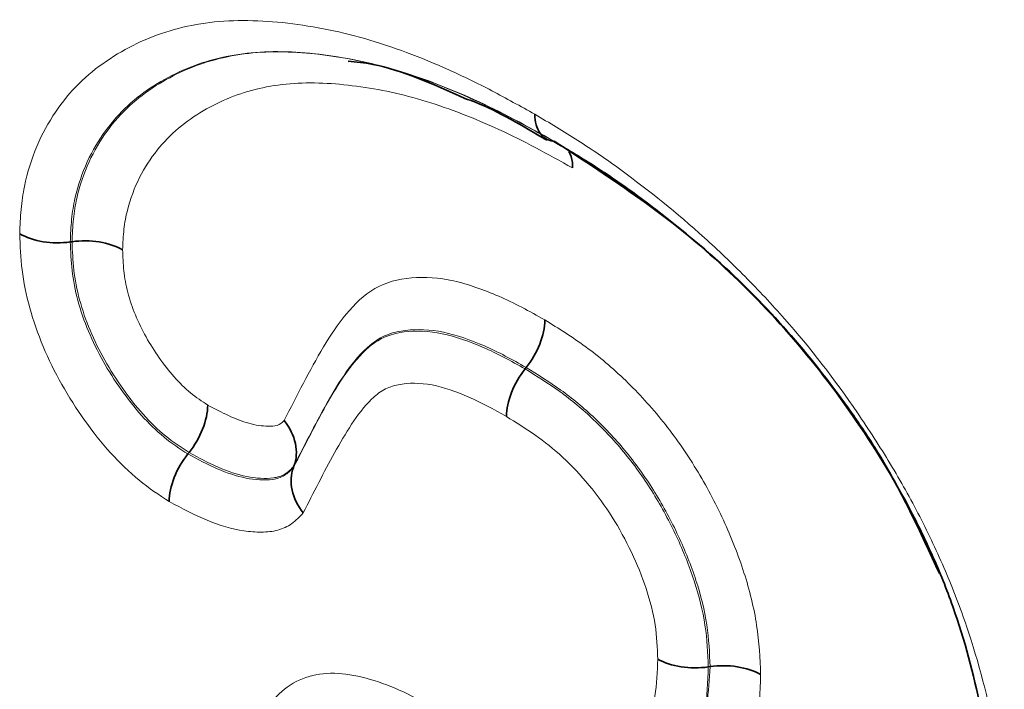
# Model space of a CAD drawing. Units: millimetres. Extents: x 75 to 2081, y 25 to 1460.
# Drawn here: x 1829 to 1833, y 1224 to 1228 of the extents above; entities that cross this region are included whole.
import ezdxf

# ---------------------------------------------------------------- set-up
doc = ezdxf.new("R2010")
doc.units = ezdxf.units.MM
doc.header["$LTSCALE"] = 5

msp = doc.modelspace()

# ---------------------------------------------------------------- linework, layer by layer
at = {"color": 7, "linetype": 'Continuous', "lineweight": 35}
for p, q in [((1828.973, 1226.6004), (1828.9815, 1226.6016)), ((1831.1097, 1226.0037), (1831.115, 1226.0104)), ((1829.5255, 1225.604), (1829.5309, 1225.6107)), ((1830.0214, 1225.5406), (1830.0239, 1225.5471)), ((1831.9699, 1224.6034), (1831.9785, 1224.6046))]:
    msp.add_line(p, q, dxfattribs=at)
at = {"color": 8, "linetype": 'Continuous', "lineweight": 18}
for points, knots in [([(1828.7356, 1226.6392), (1828.7373, 1226.6777), (1828.739, 1226.7164), (1828.7457, 1226.7909), (1828.7508, 1226.8265), (1828.7716, 1226.9285), (1828.7916, 1226.991), (1828.8406, 1227.1079), (1828.8706, 1227.162), (1828.9371, 1227.2601), (1828.9736, 1227.3045), (1829.0536, 1227.3837), (1829.0969, 1227.4187), (1829.1884, 1227.4815), (1829.2367, 1227.5094), (1829.3863, 1227.5808), (1829.4933, 1227.6128), (1829.7222, 1227.6449), (1829.845, 1227.6441), (1830.0966, 1227.6178), (1830.2261, 1227.5931), (1830.4868, 1227.5185), (1830.6188, 1227.4685), (1830.8186, 1227.3791), (1830.8856, 1227.3464), (1831.0203, 1227.2757), (1831.0879, 1227.238), (1831.1556, 1227.2002)], [0, 0, 0, 0, 0.03125, 0.03125, 0.0625, 0.0625, 0.125, 0.125, 0.1875, 0.1875, 0.25, 0.25, 0.3125, 0.3125, 0.375, 0.375, 0.5, 0.5, 0.625, 0.625, 0.75, 0.75, 0.875, 0.875, 0.9375, 0.9375, 1, 1, 1, 1]), ([(1831.2415, 1227.0746), (1831.1788, 1227.1096), (1831.1161, 1227.1446), (1830.9912, 1227.2105), (1830.9291, 1227.2411), (1830.7437, 1227.3249), (1830.6213, 1227.3722), (1830.3794, 1227.444), (1830.2593, 1227.4683), (1830.0252, 1227.4961), (1829.9106, 1227.4995), (1829.6961, 1227.4752), (1829.5956, 1227.4484), (1829.4083, 1227.3658), (1829.3203, 1227.3107), (1829.2055, 1227.2058), (1829.1705, 1227.1663), (1829.1066, 1227.0786), (1829.0774, 1227.0302), (1829.0291, 1226.9243), (1829.0094, 1226.8672), (1828.9882, 1226.7739), (1828.9829, 1226.7412), (1828.9763, 1226.6721), (1828.9746, 1226.6362), (1828.973, 1226.6004)], [0, 0, 0, 0, 0.0625, 0.0625, 0.125, 0.125, 0.25, 0.25, 0.375, 0.375, 0.5, 0.5, 0.625, 0.625, 0.75, 0.75, 0.8125, 0.8125, 0.875, 0.875, 0.9375, 0.9375, 0.96875, 0.96875, 1, 1, 1, 1]), ([(1828.9815, 1226.6016), (1828.9832, 1226.6373), (1828.9848, 1226.673), (1828.9914, 1226.7415), (1828.9966, 1226.774), (1829.0176, 1226.8668), (1829.0372, 1226.9237), (1829.0852, 1227.0293), (1829.1143, 1227.0776), (1829.178, 1227.1652), (1829.2129, 1227.2047), (1829.2895, 1227.2748), (1829.3309, 1227.3059), (1829.4172, 1227.3612), (1829.4621, 1227.3853), (1829.602, 1227.4471), (1829.7024, 1227.474), (1829.8637, 1227.4924), (1829.9194, 1227.4947), (1830.032, 1227.4925), (1830.089, 1227.4882), (1830.2622, 1227.4678), (1830.3801, 1227.4443), (1830.622, 1227.3731), (1830.7465, 1227.3253), (1830.9959, 1227.2127), (1831.1213, 1227.144), (1831.2469, 1227.0739)], [0, 0, 0, 0, 0.03125, 0.03125, 0.0625, 0.0625, 0.125, 0.125, 0.1875, 0.1875, 0.25, 0.25, 0.3125, 0.3125, 0.375, 0.375, 0.5, 0.5, 0.5625, 0.5625, 0.625, 0.625, 0.75, 0.75, 0.875, 0.875, 1, 1, 1, 1]), ([(1831.3328, 1226.9483), (1831.2172, 1227.0128), (1831.1017, 1227.0764), (1830.872, 1227.1815), (1830.7572, 1227.2264), (1830.5337, 1227.2949), (1830.4247, 1227.3181), (1830.2113, 1227.3465), (1830.1063, 1227.3521), (1829.9052, 1227.3356), (1829.8114, 1227.3137), (1829.6367, 1227.2437), (1829.5547, 1227.1959), (1829.4452, 1227.1042), (1829.4115, 1227.0699), (1829.3504, 1226.9926), (1829.3224, 1226.9499), (1829.2749, 1226.8555), (1829.2557, 1226.8042), (1829.2343, 1226.7205), (1829.2287, 1226.6913), (1829.222, 1226.6287), (1829.2205, 1226.5958), (1829.219, 1226.5629)], [0, 0, 0, 0, 0.125, 0.125, 0.25, 0.25, 0.375, 0.375, 0.5, 0.5, 0.625, 0.625, 0.75, 0.75, 0.8125, 0.8125, 0.875, 0.875, 0.9375, 0.9375, 0.96875, 0.96875, 1, 1, 1, 1]), ([(1831.1556, 1227.2002), (1831.223, 1227.1603), (1831.2904, 1227.1203), (1831.4249, 1227.0343), (1831.4922, 1226.9879), (1831.6921, 1226.842), (1831.8235, 1226.7369), (1832.0163, 1226.5622), (1832.0799, 1226.5014), (1832.2058, 1226.3742), (1832.2683, 1226.3075), (1832.4499, 1226.1012), (1832.5637, 1225.954), (1832.724, 1225.7192), (1832.7759, 1225.6389), (1832.8741, 1225.4766), (1832.9201, 1225.394), (1833.0061, 1225.2259), (1833.0465, 1225.1407), (1833.1211, 1224.9673), (1833.1542, 1224.8805), (1833.2417, 1224.6221), (1833.286, 1224.4513), (1833.3316, 1224.1972), (1833.3432, 1224.1138), (1833.3571, 1223.9516), (1833.3589, 1223.8728), (1833.3606, 1223.7941)], [0, 0, 0, 0, 0.0625, 0.0625, 0.125, 0.125, 0.25, 0.25, 0.3125, 0.3125, 0.375, 0.375, 0.5, 0.5, 0.5625, 0.5625, 0.625, 0.625, 0.6875, 0.6875, 0.75, 0.75, 0.875, 0.875, 0.9375, 0.9375, 1, 1, 1, 1]), ([(1829.4376, 1225.3806), (1829.3901, 1225.4116), (1829.3424, 1225.4432), (1829.2498, 1225.5194), (1829.2055, 1225.5623), (1829.0776, 1225.704), (1828.9985, 1225.8152), (1828.9005, 1225.9894), (1828.8714, 1226.0485), (1828.821, 1226.1688), (1828.7994, 1226.2308), (1828.7662, 1226.3515), (1828.7543, 1226.4107), (1828.7398, 1226.5268), (1828.7377, 1226.5832), (1828.7356, 1226.6392)], [0, 0, 0, 0, 0.125, 0.125, 0.25, 0.25, 0.5, 0.5, 0.625, 0.625, 0.75, 0.75, 0.875, 0.875, 1, 1, 1, 1]), ([(1828.973, 1226.6004), (1828.9747, 1226.5561), (1828.9763, 1226.5116), (1828.987, 1226.42), (1828.9961, 1226.3732), (1829.0218, 1226.2778), (1829.0387, 1226.2288), (1829.0784, 1226.1335), (1829.1014, 1226.0867), (1829.1787, 1225.9489), (1829.241, 1225.8607), (1829.3419, 1225.7479), (1829.3769, 1225.7137), (1829.4502, 1225.6535), (1829.488, 1225.6286), (1829.5255, 1225.604)], [0, 0, 0, 0, 0.125, 0.125, 0.25, 0.25, 0.375, 0.375, 0.5, 0.5, 0.75, 0.75, 0.875, 0.875, 1, 1, 1, 1]), ([(1829.5309, 1225.6107), (1829.4937, 1225.6351), (1829.4565, 1225.6596), (1829.3845, 1225.7186), (1829.3495, 1225.7525), (1829.2816, 1225.8283), (1829.2499, 1225.8688), (1829.1896, 1225.9535), (1829.1611, 1225.9982), (1829.1094, 1226.0902), (1829.086, 1226.1378), (1829.0465, 1226.233), (1829.03, 1226.2806), (1829.0043, 1226.3762), (1828.9953, 1226.4235), (1828.9848, 1226.514), (1828.9832, 1226.5578), (1828.9815, 1226.6016)], [0, 0, 0, 0, 0.125, 0.125, 0.25, 0.25, 0.375, 0.375, 0.5, 0.5, 0.625, 0.625, 0.75, 0.75, 0.875, 0.875, 1, 1, 1, 1]), ([(1829.219, 1226.5629), (1829.2202, 1226.5307), (1829.2214, 1226.4986), (1829.2282, 1226.4324), (1829.2343, 1226.3979), (1829.2616, 1226.2926), (1829.2913, 1226.2215), (1829.3481, 1226.12), (1829.369, 1226.0871), (1829.413, 1226.0246), (1829.4361, 1225.9946), (1829.4857, 1225.9384), (1829.5114, 1225.9131), (1829.5643, 1225.8699), (1829.5916, 1225.852), (1829.6189, 1225.8341)], [0, 0, 0, 0, 0.125, 0.125, 0.25, 0.25, 0.5, 0.5, 0.625, 0.625, 0.75, 0.75, 0.875, 0.875, 1, 1, 1, 1]), ([(1829.9779, 1225.7607), (1830.0379, 1225.8779), (1830.0967, 1225.9968), (1830.1959, 1226.1619), (1830.2309, 1226.2143), (1830.3089, 1226.3088), (1830.3524, 1226.3512), (1830.4549, 1226.4112), (1830.5131, 1226.4261), (1830.6385, 1226.4368), (1830.7052, 1226.4326), (1830.8427, 1226.4021), (1830.9145, 1226.3761), (1831.058, 1226.3143), (1831.1304, 1226.2747), (1831.2028, 1226.2337)], [0, 0, 0, 0, 0.25, 0.25, 0.375, 0.375, 0.5, 0.5, 0.625, 0.625, 0.75, 0.75, 0.875, 0.875, 1, 1, 1, 1]), ([(1831.115, 1226.0104), (1831.0493, 1226.0475), (1830.9837, 1226.0836), (1830.8535, 1226.1394), (1830.7884, 1226.1632), (1830.664, 1226.1894), (1830.6038, 1226.1917), (1830.5199, 1226.1814), (1830.493, 1226.1756), (1830.4425, 1226.157), (1830.4189, 1226.1436), (1830.3535, 1226.0952), (1830.3173, 1226.0534), (1830.2502, 1225.9629), (1830.2196, 1225.9138), (1830.1319, 1225.7611), (1830.0784, 1225.6536), (1830.0239, 1225.5471)], [0, 0, 0, 0, 0.125, 0.125, 0.25, 0.25, 0.375, 0.375, 0.4375, 0.4375, 0.5, 0.5, 0.625, 0.625, 0.75, 0.75, 1, 1, 1, 1]), ([(1831.2028, 1226.2337), (1831.267, 1226.1938), (1831.3312, 1226.1539), (1831.458, 1226.0612), (1831.521, 1226.0078), (1831.6432, 1225.8894), (1831.7026, 1225.8246), (1831.814, 1225.6853), (1831.8661, 1225.6103), (1831.9604, 1225.4556), (1832.0036, 1225.3744), (1832.0789, 1225.2111), (1832.1112, 1225.129), (1832.1643, 1224.9634), (1832.1851, 1224.8794), (1832.2096, 1224.7196), (1832.2128, 1224.6436), (1832.2158, 1224.5677)], [0, 0, 0, 0, 0.125, 0.125, 0.25, 0.25, 0.375, 0.375, 0.5, 0.5, 0.625, 0.625, 0.75, 0.75, 0.875, 0.875, 1, 1, 1, 1]), ([(1830.0214, 1225.5406), (1830.0755, 1225.6464), (1830.1287, 1225.7532), (1830.2157, 1225.9051), (1830.2461, 1225.9541), (1830.313, 1226.0447), (1830.3498, 1226.0873), (1830.4139, 1226.1354), (1830.4368, 1226.1487), (1830.4868, 1226.1677), (1830.5138, 1226.1738), (1830.5983, 1226.1845), (1830.6576, 1226.1826), (1830.7836, 1226.1563), (1830.8481, 1226.1326), (1830.9779, 1226.0771), (1831.0438, 1226.0409), (1831.1097, 1226.0037)], [0, 0, 0, 0, 0.25, 0.25, 0.375, 0.375, 0.5, 0.5, 0.5625, 0.5625, 0.625, 0.625, 0.75, 0.75, 0.875, 0.875, 1, 1, 1, 1]), ([(1831.9785, 1224.6046), (1831.9759, 1224.669), (1831.9734, 1224.7333), (1831.9528, 1224.8687), (1831.9349, 1224.94), (1831.8893, 1225.0803), (1831.8615, 1225.15), (1831.797, 1225.2883), (1831.7601, 1225.3569), (1831.6795, 1225.4877), (1831.6349, 1225.551), (1831.5396, 1225.668), (1831.489, 1225.7223), (1831.3848, 1225.8214), (1831.3314, 1225.8658), (1831.2238, 1225.9429), (1831.1694, 1225.9766), (1831.115, 1226.0104)], [0, 0, 0, 0, 0.125, 0.125, 0.25, 0.25, 0.375, 0.375, 0.5, 0.5, 0.625, 0.625, 0.75, 0.75, 0.875, 0.875, 1, 1, 1, 1]), ([(1831.1097, 1226.0037), (1831.1642, 1225.9698), (1831.2188, 1225.9359), (1831.3273, 1225.858), (1831.3802, 1225.8139), (1831.483, 1225.716), (1831.5333, 1225.662), (1831.6285, 1225.545), (1831.6721, 1225.4829), (1831.752, 1225.3535), (1831.7887, 1225.2854), (1831.8531, 1225.1475), (1831.8808, 1225.0781), (1831.9264, 1224.938), (1831.9442, 1224.8678), (1831.9649, 1224.7319), (1831.9674, 1224.6677), (1831.9699, 1224.6034)], [0, 0, 0, 0, 0.125, 0.125, 0.25, 0.25, 0.375, 0.375, 0.5, 0.5, 0.625, 0.625, 0.75, 0.75, 0.875, 0.875, 1, 1, 1, 1]), ([(1831.0219, 1225.7804), (1830.9627, 1225.8138), (1830.9035, 1225.8464), (1830.7869, 1225.8961), (1830.7287, 1225.9177), (1830.6162, 1225.9391), (1830.5632, 1225.9391), (1830.4893, 1225.9248), (1830.4664, 1225.9172), (1830.4251, 1225.8935), (1830.4064, 1225.8783), (1830.3535, 1225.827), (1830.3233, 1225.7862), (1830.2665, 1225.701), (1830.2402, 1225.6559), (1830.164, 1225.5176), (1830.1161, 1225.4221), (1830.0675, 1225.3272)], [0, 0, 0, 0, 0.125, 0.125, 0.25, 0.25, 0.375, 0.375, 0.4375, 0.4375, 0.5, 0.5, 0.625, 0.625, 0.75, 0.75, 1, 1, 1, 1]), ([(1829.6189, 1225.8341), (1829.6837, 1225.7995), (1829.7487, 1225.7655), (1829.8428, 1225.7396), (1829.8735, 1225.7349), (1829.9173, 1225.7343), (1829.9319, 1225.7347), (1829.9576, 1225.7422), (1829.9682, 1225.7508), (1829.9779, 1225.7607)], [0, 0, 0, 0, 0.5, 0.5, 0.75, 0.75, 0.875, 0.875, 1, 1, 1, 1]), ([(1831.7326, 1224.6403), (1831.7304, 1224.693), (1831.7286, 1224.7456), (1831.712, 1224.8568), (1831.6969, 1224.9145), (1831.6589, 1225.0292), (1831.6358, 1225.0861), (1831.5822, 1225.199), (1831.5518, 1225.2545), (1831.4856, 1225.36), (1831.4492, 1225.4106), (1831.3703, 1225.5051), (1831.3288, 1225.5485), (1831.2441, 1225.6272), (1831.2003, 1225.6626), (1831.1113, 1225.7249), (1831.0666, 1225.7526), (1831.0219, 1225.7804)], [0, 0, 0, 0, 0.125, 0.125, 0.25, 0.25, 0.375, 0.375, 0.5, 0.5, 0.625, 0.625, 0.75, 0.75, 0.875, 0.875, 1, 1, 1, 1]), ([(1829.5255, 1225.604), (1829.5718, 1225.5793), (1829.6182, 1225.5545), (1829.7097, 1225.5146), (1829.7547, 1225.4996), (1829.8427, 1225.4822), (1829.8852, 1225.4789), (1829.9441, 1225.4875), (1829.9625, 1225.4936), (1829.9946, 1225.5127), (1830.008, 1225.5266), (1830.0214, 1225.5406)], [0, 0, 0, 0, 0.25, 0.25, 0.5, 0.5, 0.75, 0.75, 0.875, 0.875, 1, 1, 1, 1]), ([(1830.0239, 1225.5471), (1830.0105, 1225.5331), (1829.9969, 1225.5191), (1829.9646, 1225.5001), (1829.9467, 1225.4944), (1829.8885, 1225.4862), (1829.8459, 1225.4895), (1829.7584, 1225.507), (1829.7135, 1225.522), (1829.6228, 1225.5616), (1829.5768, 1225.5862), (1829.5309, 1225.6107)], [0, 0, 0, 0, 0.125, 0.125, 0.25, 0.25, 0.5, 0.5, 0.75, 0.75, 1, 1, 1, 1]), ([(1830.0675, 1225.3272), (1830.0503, 1225.3091), (1830.0332, 1225.2908), (1829.9938, 1225.2629), (1829.9718, 1225.2527), (1829.9234, 1225.2397), (1829.8975, 1225.2372), (1829.8444, 1225.2368), (1829.8172, 1225.2387), (1829.7331, 1225.2512), (1829.6751, 1225.2682), (1829.5573, 1225.3167), (1829.4973, 1225.3487), (1829.4376, 1225.3806)], [0, 0, 0, 0, 0.125, 0.125, 0.25, 0.25, 0.375, 0.375, 0.5, 0.5, 0.75, 0.75, 1, 1, 1, 1]), ([(1830.8854, 1224.2941), (1830.9376, 1224.2663), (1830.9898, 1224.2384), (1831.093, 1224.1923), (1831.1438, 1224.1754), (1831.2441, 1224.1515), (1831.2938, 1224.1441), (1831.3887, 1224.1416), (1831.4338, 1224.1472), (1831.4972, 1224.1638), (1831.5179, 1224.1705), (1831.5572, 1224.1881), (1831.5753, 1224.2), (1831.6251, 1224.2413), (1831.655, 1224.2748), (1831.6859, 1224.3404), (1831.6941, 1224.3642), (1831.7089, 1224.4135), (1831.7153, 1224.4393), (1831.7287, 1224.5214), (1831.7307, 1224.5808), (1831.7326, 1224.6403)], [0, 0, 0, 0, 0.125, 0.125, 0.25, 0.25, 0.375, 0.375, 0.5, 0.5, 0.5625, 0.5625, 0.625, 0.625, 0.75, 0.75, 0.8125, 0.8125, 0.875, 0.875, 1, 1, 1, 1]), ([(1829.8252, 1224.0793), (1829.8285, 1224.1385), (1829.832, 1224.1975), (1829.853, 1224.3046), (1829.87, 1224.354), (1829.9395, 1224.4788), (1830.0103, 1224.5336), (1830.1371, 1224.5707), (1830.1835, 1224.5755), (1830.2799, 1224.5698), (1830.3305, 1224.5597), (1830.4336, 1224.53), (1830.4856, 1224.5102), (1830.5905, 1224.4614), (1830.6435, 1224.4324), (1830.6964, 1224.4032)], [0, 0, 0, 0, 0.125, 0.125, 0.25, 0.25, 0.5, 0.5, 0.625, 0.625, 0.75, 0.75, 0.875, 0.875, 1, 1, 1, 1]), ([(1831.9699, 1224.6034), (1831.9678, 1224.5326), (1831.9652, 1224.4622), (1831.9489, 1224.3649), (1831.9414, 1224.3343), (1831.9238, 1224.2757), (1831.9139, 1224.2475), (1831.8777, 1224.1691), (1831.8436, 1224.1274), (1831.7858, 1224.0766), (1831.7654, 1224.0613), (1831.7202, 1224.037), (1831.6962, 1224.0281), (1831.6221, 1224.0056), (1831.5696, 1223.9971), (1831.458, 1223.9961), (1831.3995, 1224.0034), (1831.2807, 1224.0294), (1831.2205, 1224.0482), (1831.0981, 1224.1008), (1831.0361, 1224.1339), (1830.974, 1224.167)], [0, 0, 0, 0, 0.125, 0.125, 0.1875, 0.1875, 0.25, 0.25, 0.375, 0.375, 0.4375, 0.4375, 0.5, 0.5, 0.625, 0.625, 0.75, 0.75, 0.875, 0.875, 1, 1, 1, 1]), ([(1831.2246, 1224.0646), (1831.2633, 1224.0471), (1831.4314, 1223.9709), (1831.6411, 1223.99), (1831.8358, 1224.0933), (1831.9575, 1224.2792), (1831.9708, 1224.4858), (1831.9785, 1224.6046)], [0, 0, 0, 0, 0.093561, 0.406938, 0.556053, 0.744552, 1, 1, 1, 1]), ([(1832.2158, 1224.5677), (1832.2133, 1224.4855), (1832.2101, 1224.4038), (1832.1911, 1224.2919), (1832.1826, 1224.2564), (1832.162, 1224.1878), (1832.1503, 1224.1545), (1832.1084, 1224.0632), (1832.0708, 1224.014), (1832.004, 1223.9526), (1831.9806, 1223.9342), (1831.9299, 1223.9038), (1831.9025, 1223.8922), (1831.8168, 1223.8634), (1831.7566, 1223.8521), (1831.6301, 1223.8475), (1831.5636, 1223.8542), (1831.4256, 1223.8821), (1831.355, 1223.9031), (1831.2126, 1223.9623), (1831.1403, 1224.0006), (1831.0681, 1224.0391)], [0, 0, 0, 0, 0.125, 0.125, 0.1875, 0.1875, 0.25, 0.25, 0.375, 0.375, 0.4375, 0.4375, 0.5, 0.5, 0.625, 0.625, 0.75, 0.75, 0.875, 0.875, 1, 1, 1, 1])]:
    msp.add_open_spline(points, degree=3, knots=knots, dxfattribs=at)
at = {"color": 7, "linetype": 'Continuous', "lineweight": 35}
for points, knots in [([(1830.2779, 1227.4502), (1830.3165, 1227.4463), (1830.4845, 1227.4293), (1830.6781, 1227.3421), (1830.8272, 1227.2749)], [0, 0, 0, 0, 0.229915, 1, 1, 1, 1]), ([(1830.8272, 1227.2749), (1830.8434, 1227.2691), (1830.9662, 1227.225), (1831.0973, 1227.1465), (1831.2111, 1227.0783)], [0, 0, 0, 0, 0.132224, 1, 1, 1, 1]), ([(1831.2415, 1227.0746), (1831.2153, 1227.0776), (1831.1936, 1227.091), (1831.1637, 1227.1346), (1831.1556, 1227.1653), (1831.1556, 1227.2002)], [0, 0, 0, 0, 0.5, 0.5, 1, 1, 1, 1]), ([(1833.2948, 1223.9314), (1833.2932, 1224.0042), (1833.2916, 1224.0772), (1833.2786, 1224.2274), (1833.2676, 1224.3048), (1833.2249, 1224.5401), (1833.1835, 1224.6983), (1833.1014, 1224.9377), (1833.0702, 1225.0183), (1833.0001, 1225.1785), (1832.9623, 1225.2572), (1832.8414, 1225.49), (1832.7477, 1225.6405), (1832.5485, 1225.9286), (1832.4424, 1226.0639), (1832.2167, 1226.3167), (1832.0988, 1226.4337), (1831.8603, 1226.6476), (1831.7385, 1226.7442), (1831.5532, 1226.8786), (1831.4909, 1226.9214), (1831.3663, 1227.0006), (1831.3039, 1227.0376), (1831.2415, 1227.0746)], [0, 0, 0, 0, 0.0625, 0.0625, 0.125, 0.125, 0.25, 0.25, 0.3125, 0.3125, 0.375, 0.375, 0.5, 0.5, 0.625, 0.625, 0.75, 0.75, 0.875, 0.875, 0.9375, 0.9375, 1, 1, 1, 1]), ([(1831.2469, 1227.0739), (1831.5194, 1226.8958), (1832.0141, 1226.5723), (1832.5102, 1225.9983), (1832.8442, 1225.5016), (1832.9651, 1225.2401), (1833.0568, 1225.0418)], [0, 0, 0, 0, 0.389528, 0.707155, 0.777821, 1, 1, 1, 1]), ([(1831.3328, 1226.9483), (1831.3328, 1226.9518), (1831.3323, 1226.9756), (1831.3288, 1227.0052), (1831.3164, 1227.021), (1831.3134, 1227.0247)], [0, 0, 0, 0, 0.115367, 0.791085, 1, 1, 1, 1]), ([(1828.973, 1226.6004), (1828.9309, 1226.5944), (1828.8868, 1226.595), (1828.8045, 1226.6084), (1828.7658, 1226.6216), (1828.7356, 1226.6392)], [0, 0, 0, 0, 0.5, 0.5, 1, 1, 1, 1]), ([(1828.9815, 1226.6016), (1829.0236, 1226.6076), (1829.0677, 1226.6071), (1829.1501, 1226.5936), (1829.1887, 1226.5805), (1829.219, 1226.5629)], [0, 0, 0, 0, 0.5, 0.5, 1, 1, 1, 1]), ([(1831.115, 1226.0104), (1831.1415, 1226.0436), (1831.1635, 1226.0819), (1831.194, 1226.1593), (1831.2024, 1226.1991), (1831.2028, 1226.2337)], [0, 0, 0, 0, 0.5, 0.5, 1, 1, 1, 1]), ([(1831.1097, 1226.0037), (1831.0832, 1225.9704), (1831.0612, 1225.9322), (1831.0308, 1225.8547), (1831.0223, 1225.815), (1831.0219, 1225.7804)], [0, 0, 0, 0, 0.5, 0.5, 1, 1, 1, 1]), ([(1829.5309, 1225.6107), (1829.5574, 1225.644), (1829.5794, 1225.6822), (1829.6099, 1225.7597), (1829.6184, 1225.7995), (1829.6189, 1225.8341)], [0, 0, 0, 0, 0.5, 0.5, 1, 1, 1, 1]), ([(1830.0239, 1225.5471), (1830.0365, 1225.5794), (1830.0386, 1225.6163), (1830.0226, 1225.6903), (1830.0041, 1225.728), (1829.9779, 1225.7607)], [0, 0, 0, 0, 0.5, 0.5, 1, 1, 1, 1]), ([(1829.5255, 1225.604), (1829.499, 1225.5707), (1829.477, 1225.5324), (1829.4465, 1225.4549), (1829.438, 1225.4152), (1829.4376, 1225.3806)], [0, 0, 0, 0, 0.5, 0.5, 1, 1, 1, 1]), ([(1830.0214, 1225.5406), (1830.0089, 1225.5083), (1830.0067, 1225.4715), (1830.0227, 1225.3975), (1830.0413, 1225.3598), (1830.0675, 1225.3272)], [0, 0, 0, 0, 0.5, 0.5, 1, 1, 1, 1]), ([(1831.9699, 1224.6034), (1831.9279, 1224.5972), (1831.8838, 1224.5975), (1831.8014, 1224.6103), (1831.7628, 1224.6231), (1831.7326, 1224.6403)], [0, 0, 0, 0, 0.5, 0.5, 1, 1, 1, 1]), ([(1831.9785, 1224.6046), (1832.0205, 1224.6108), (1832.0646, 1224.6105), (1832.147, 1224.5977), (1832.1856, 1224.5849), (1832.2158, 1224.5677)], [0, 0, 0, 0, 0.5, 0.5, 1, 1, 1, 1])]:
    msp.add_open_spline(points, degree=3, knots=knots, dxfattribs=at)

doc.saveas('drawing.dxf')
